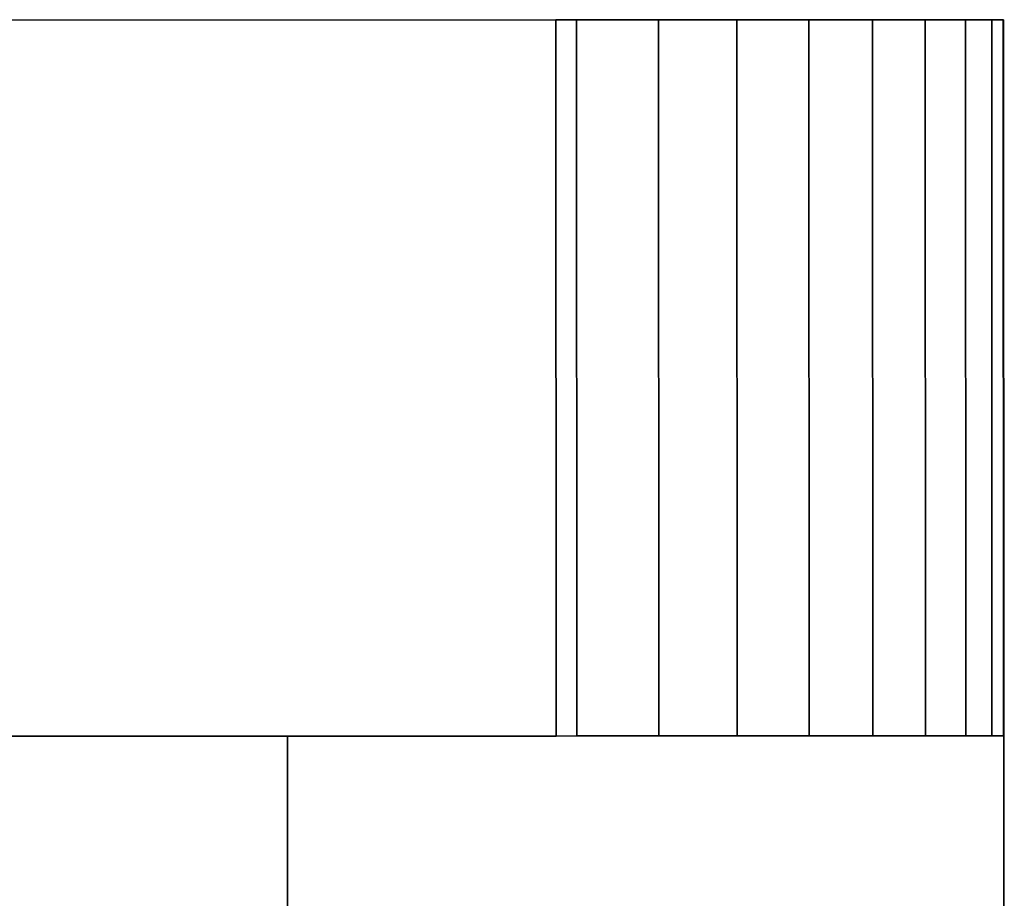
# Model space of a CAD drawing. Extents: x -0.039 to 0.039, y -0.9 to 0.
# Drawn here: x 0.017 to 0.039, y -0.02 to 0 of the extents above; entities that cross this region are included whole.
import ezdxf

# ---------------------------------------------------------------- set-up
doc = ezdxf.new("R2010")
doc.units = 0
doc.layers.add('L3_GEO_OBJEKT1_VARIANT', color=7, linetype='CONTINUOUS')

msp = doc.modelspace()

# ---------------------------------------------------------------- linework, layer by layer
at = {"layer": 'L3_GEO_OBJEKT1_VARIANT', "color": 8}
for points, invisible_edges in [([(0.038983, 0, 0.009538), (-0.038995, -0.000027, 0.009538), (-0.039006, -0.000027, 0.01), (0.038983, 0, 0.009538)], 13), ([(0.038983, 0, 0.009538), (-0.039006, -0.000027, 0.01), (0.038994, 0, 0.01), (0.038983, 0, 0.009538)], 11), ([(0.038994, 0, 0.01), (-0.039006, -0.000027, 0.01), (-0.039006, -0.000027, 0.249), (0.038994, 0, 0.01)], 13), ([(0.038994, 0, 0.01), (-0.039006, -0.000027, 0.249), (0.038994, 0, 0.249), (0.038994, 0, 0.01)], 11), ([(0.038994, 0, 0.249), (-0.039006, -0.000027, 0.249), (-0.038995, -0.000027, 0.249462), (0.038994, 0, 0.249)], 13), ([(0.038728, 0, 0.00771), (-0.03874, -0.000027, 0.00771), (-0.038995, -0.000027, 0.009538), (0.038728, 0, 0.00771)], 13), ([(0.038728, 0, 0.00771), (-0.038995, -0.000027, 0.009538), (0.038983, 0, 0.009538), (0.038728, 0, 0.00771)], 11), ([(0.038994, 0, 0.249), (-0.038995, -0.000027, 0.249462), (0.038983, 0, 0.249462), (0.038994, 0, 0.249)], 11), ([(0.038983, 0, 0.249462), (-0.038995, -0.000027, 0.249462), (-0.03874, -0.000027, 0.25129), (0.038983, 0, 0.249462)], 13), ([(0.038142, 0, 0.005961), (-0.038154, -0.000027, 0.005961), (-0.03874, -0.000027, 0.00771), (0.038142, 0, 0.005961)], 13), ([(0.038142, 0, 0.005961), (-0.03874, -0.000027, 0.00771), (0.038728, 0, 0.00771), (0.038142, 0, 0.005961)], 11), ([(0.038983, 0, 0.249462), (-0.03874, -0.000027, 0.25129), (0.038728, 0, 0.25129), (0.038983, 0, 0.249462)], 11), ([(0.038728, 0, 0.25129), (-0.03874, -0.000027, 0.25129), (-0.038154, -0.000027, 0.253039), (0.038728, 0, 0.25129)], 13), ([(0.037244, -0.000001, 0.004349), (-0.038154, -0.000027, 0.005961), (0.038142, 0, 0.005961), (0.037244, -0.000001, 0.004349)], 11), ([(0.038728, 0, 0.25129), (-0.038154, -0.000027, 0.253039), (0.038142, 0, 0.253039), (0.038728, 0, 0.25129)], 11), ([(0.038142, 0, 0.253039), (-0.038154, -0.000027, 0.253039), (-0.037256, -0.000026, 0.254651), (0.038142, 0, 0.253039)], 13), ([(0.038142, 0, 0.253039), (-0.037256, -0.000026, 0.254651), (0.037244, -0.000001, 0.254651), (0.038142, 0, 0.253039)], 11), ([(0.037244, -0.000001, 0.254651), (0.038148, -0.016, 0.253039), (0.038142, 0, 0.253039), (0.037244, -0.000001, 0.254651)], 9), ([(0.038148, -0.016, 0.005961), (0.037244, -0.000001, 0.004349), (0.038142, 0, 0.005961), (0.038148, -0.016, 0.005961)], 9), ([(0.038734, -0.016, 0.25129), (0.038142, 0, 0.253039), (0.038148, -0.016, 0.253039), (0.038734, -0.016, 0.25129)], 9), ([(0.038142, 0, 0.253039), (0.038734, -0.016, 0.25129), (0.038728, 0, 0.25129), (0.038142, 0, 0.253039)], 9), ([(0.038142, 0, 0.005961), (0.038734, -0.016, 0.00771), (0.038148, -0.016, 0.005961), (0.038142, 0, 0.005961)], 9), ([(0.038734, -0.016, 0.00771), (0.038142, 0, 0.005961), (0.038728, 0, 0.00771), (0.038734, -0.016, 0.00771)], 9), ([(0.038989, -0.016, 0.249462), (0.038728, 0, 0.25129), (0.038734, -0.016, 0.25129), (0.038989, -0.016, 0.249462)], 9), ([(0.038728, 0, 0.25129), (0.038989, -0.016, 0.249462), (0.038983, 0, 0.249462), (0.038728, 0, 0.25129)], 9), ([(0.038728, 0, 0.00771), (0.038989, -0.016, 0.009538), (0.038734, -0.016, 0.00771), (0.038728, 0, 0.00771)], 9), ([(0.038989, -0.016, 0.009538), (0.038728, 0, 0.00771), (0.038983, 0, 0.009538), (0.038989, -0.016, 0.009538)], 9), ([(0.039, -0.016, 0.249), (0.038983, 0, 0.249462), (0.038989, -0.016, 0.249462), (0.039, -0.016, 0.249)], 9), ([(0.038983, 0, 0.249462), (0.039, -0.016, 0.249), (0.038994, 0, 0.249), (0.038983, 0, 0.249462)], 9), ([(0.038983, 0, 0.009538), (0.039, -0.016, 0.01), (0.038989, -0.016, 0.009538), (0.038983, 0, 0.009538)], 9), ([(0.039, -0.016, 0.01), (0.038983, 0, 0.009538), (0.038994, 0, 0.01), (0.039, -0.016, 0.01)], 9), ([(0.039, -0.016, 0.221962), (0.038994, 0, 0.249), (0.039, -0.016, 0.249), (0.039, -0.016, 0.221962)], 9), ([(0.038994, 0, 0.249), (0.039, -0.016, 0.221962), (0.039, -0.016, 0.176962), (0.038994, 0, 0.249)], 15), ([(0.038994, 0, 0.249), (0.039, -0.016, 0.176962), (0.039, -0.016, 0.01), (0.038994, 0, 0.249)], 13), ([(0.038994, 0, 0.249), (0.039, -0.016, 0.01), (0.038994, 0, 0.01), (0.038994, 0, 0.249)], 9), ([(0.037244, -0.000001, 0.004349), (-0.037256, -0.000026, 0.004349), (-0.038154, -0.000027, 0.005961), (0.037244, -0.000001, 0.004349)], 13), ([(0.036065, -0.000001, 0.002929), (-0.036077, -0.000026, 0.002929), (-0.037256, -0.000026, 0.004349), (0.036065, -0.000001, 0.002929)], 13), ([(0.036065, -0.000001, 0.002929), (-0.037256, -0.000026, 0.004349), (0.037244, -0.000001, 0.004349), (0.036065, -0.000001, 0.002929)], 11), ([(0.037244, -0.000001, 0.254651), (-0.037256, -0.000026, 0.254651), (-0.036077, -0.000026, 0.256071), (0.037244, -0.000001, 0.254651)], 13), ([(0.034645, -0.000002, 0.00175), (-0.036077, -0.000026, 0.002929), (0.036065, -0.000001, 0.002929), (0.034645, -0.000002, 0.00175)], 11), ([(0.037244, -0.000001, 0.254651), (-0.036077, -0.000026, 0.256071), (0.036065, -0.000001, 0.256071), (0.037244, -0.000001, 0.254651)], 11), ([(0.036065, -0.000001, 0.256071), (-0.036077, -0.000026, 0.256071), (-0.034657, -0.000026, 0.25725), (0.036065, -0.000001, 0.256071)], 13), ([(0.034645, -0.000002, 0.00175), (-0.034657, -0.000026, 0.00175), (-0.036077, -0.000026, 0.002929), (0.034645, -0.000002, 0.00175)], 13), ([(0.036065, -0.000001, 0.256071), (-0.034657, -0.000026, 0.25725), (0.034645, -0.000002, 0.25725), (0.036065, -0.000001, 0.256071)], 11), ([(0.033033, -0.000002, 0.000852), (-0.033045, -0.000025, 0.000852), (-0.034657, -0.000026, 0.00175), (0.033033, -0.000002, 0.000852)], 13), ([(0.033033, -0.000002, 0.000852), (-0.034657, -0.000026, 0.00175), (0.034645, -0.000002, 0.00175), (0.033033, -0.000002, 0.000852)], 11), ([(0.034645, -0.000002, 0.25725), (-0.034657, -0.000026, 0.25725), (-0.033045, -0.000025, 0.258148), (0.034645, -0.000002, 0.25725)], 13), ([(0.031284, -0.000003, 0.000266), (-0.033045, -0.000025, 0.000852), (0.033033, -0.000002, 0.000852), (0.031284, -0.000003, 0.000266)], 11), ([(0.034645, -0.000002, 0.25725), (-0.033045, -0.000025, 0.258148), (0.033033, -0.000002, 0.258148), (0.034645, -0.000002, 0.25725)], 11), ([(0.033033, -0.000002, 0.258148), (-0.033045, -0.000025, 0.258148), (-0.031296, -0.000024, 0.258734), (0.033033, -0.000002, 0.258148)], 13), ([(0.031284, -0.000003, 0.000266), (-0.031296, -0.000024, 0.000266), (-0.033045, -0.000025, 0.000852), (0.031284, -0.000003, 0.000266)], 13), ([(0.033033, -0.000002, 0.258148), (-0.031296, -0.000024, 0.258734), (0.031284, -0.000003, 0.258734), (0.033033, -0.000002, 0.258148)], 11), ([(0.029456, -0.000003, 0.000011), (-0.029468, -0.000024, 0.000011), (-0.031296, -0.000024, 0.000266), (0.029456, -0.000003, 0.000011)], 13), ([(0.029456, -0.000003, 0.000011), (-0.031296, -0.000024, 0.000266), (0.031284, -0.000003, 0.000266), (0.029456, -0.000003, 0.000011)], 11), ([(0.031284, -0.000003, 0.258734), (-0.031296, -0.000024, 0.258734), (-0.029468, -0.000024, 0.258989), (0.031284, -0.000003, 0.258734)], 13), ([(0.028994, -0.000004), (-0.029468, -0.000024, 0.000011), (0.029456, -0.000003, 0.000011), (0.028994, -0.000004)], 11), ([(0.031284, -0.000003, 0.258734), (-0.029468, -0.000024, 0.258989), (0.029456, -0.000003, 0.258989), (0.031284, -0.000003, 0.258734)], 11), ([(0.029456, -0.000003, 0.258989), (-0.029468, -0.000024, 0.258989), (-0.029006, -0.000024, 0.259), (0.029456, -0.000003, 0.258989)], 13), ([(-0.029468, -0.000024, 0.000011), (0.028994, -0.000004), (-0.029006, -0.000024), (-0.029468, -0.000024, 0.000011)], 9), ([(0.029456, -0.000003, 0.258989), (-0.029006, -0.000024, 0.259), (0.028994, -0.000004, 0.259), (0.029456, -0.000003, 0.258989)], 9), ([(-0.029, -0.016024, 0.259), (0.028994, -0.000004, 0.259), (-0.029006, -0.000024, 0.259), (-0.029, -0.016024, 0.259)], 9), ([(0.028994, -0.000004), (-0.029, -0.016024), (-0.029006, -0.000024), (0.028994, -0.000004)], 9), ([(0.028994, -0.000004, 0.259), (-0.029, -0.016024, 0.259), (0.029, -0.016004, 0.259), (0.028994, -0.000004, 0.259)], 9), ([(-0.029, -0.016024), (0.028994, -0.000004), (0.029, -0.016004), (-0.029, -0.016024)], 9), ([(0.029, -0.016004, 0.259), (0.029456, -0.000003, 0.258989), (0.028994, -0.000004, 0.259), (0.029, -0.016004, 0.259)], 9), ([(0.029456, -0.000003, 0.000011), (0.029, -0.016004), (0.028994, -0.000004), (0.029456, -0.000003, 0.000011)], 9), ([(0.029456, -0.000003, 0.258989), (0.029, -0.016004, 0.259), (0.029462, -0.016003, 0.258989), (0.029456, -0.000003, 0.258989)], 9), ([(0.029, -0.016004), (0.029456, -0.000003, 0.000011), (0.029462, -0.016003, 0.000011), (0.029, -0.016004)], 9), ([(0.029462, -0.016003, 0.258989), (0.031284, -0.000003, 0.258734), (0.029456, -0.000003, 0.258989), (0.029462, -0.016003, 0.258989)], 9), ([(0.031284, -0.000003, 0.000266), (0.029462, -0.016003, 0.000011), (0.029456, -0.000003, 0.000011), (0.031284, -0.000003, 0.000266)], 9), ([(0.031284, -0.000003, 0.258734), (0.029462, -0.016003, 0.258989), (0.03129, -0.016003, 0.258734), (0.031284, -0.000003, 0.258734)], 9), ([(0.029462, -0.016003, 0.000011), (0.031284, -0.000003, 0.000266), (0.03129, -0.016003, 0.000266), (0.029462, -0.016003, 0.000011)], 9), ([(0.03129, -0.016003, 0.258734), (0.033033, -0.000002, 0.258148), (0.031284, -0.000003, 0.258734), (0.03129, -0.016003, 0.258734)], 9), ([(0.033033, -0.000002, 0.000852), (0.03129, -0.016003, 0.000266), (0.031284, -0.000003, 0.000266), (0.033033, -0.000002, 0.000852)], 9), ([(0.033033, -0.000002, 0.258148), (0.03129, -0.016003, 0.258734), (0.033039, -0.016002, 0.258148), (0.033033, -0.000002, 0.258148)], 9), ([(0.03129, -0.016003, 0.000266), (0.033033, -0.000002, 0.000852), (0.033039, -0.016002, 0.000852), (0.03129, -0.016003, 0.000266)], 9), ([(0.033039, -0.016002, 0.258148), (0.034645, -0.000002, 0.25725), (0.033033, -0.000002, 0.258148), (0.033039, -0.016002, 0.258148)], 9), ([(0.034645, -0.000002, 0.00175), (0.033039, -0.016002, 0.000852), (0.033033, -0.000002, 0.000852), (0.034645, -0.000002, 0.00175)], 9), ([(0.034645, -0.000002, 0.25725), (0.033039, -0.016002, 0.258148), (0.034651, -0.016002, 0.25725), (0.034645, -0.000002, 0.25725)], 9), ([(0.033039, -0.016002, 0.000852), (0.034645, -0.000002, 0.00175), (0.034651, -0.016002, 0.00175), (0.033039, -0.016002, 0.000852)], 9), ([(0.034651, -0.016002, 0.25725), (0.036065, -0.000001, 0.256071), (0.034645, -0.000002, 0.25725), (0.034651, -0.016002, 0.25725)], 9), ([(0.036065, -0.000001, 0.002929), (0.034651, -0.016002, 0.00175), (0.034645, -0.000002, 0.00175), (0.036065, -0.000001, 0.002929)], 9), ([(0.036065, -0.000001, 0.256071), (0.034651, -0.016002, 0.25725), (0.036071, -0.016001, 0.256071), (0.036065, -0.000001, 0.256071)], 9), ([(0.034651, -0.016002, 0.00175), (0.036065, -0.000001, 0.002929), (0.036071, -0.016001, 0.002929), (0.034651, -0.016002, 0.00175)], 9), ([(0.03725, -0.016001, 0.254651), (0.036065, -0.000001, 0.256071), (0.036071, -0.016001, 0.256071), (0.03725, -0.016001, 0.254651)], 9), ([(0.036065, -0.000001, 0.256071), (0.03725, -0.016001, 0.254651), (0.037244, -0.000001, 0.254651), (0.036065, -0.000001, 0.256071)], 9), ([(0.036065, -0.000001, 0.002929), (0.03725, -0.016001, 0.004349), (0.036071, -0.016001, 0.002929), (0.036065, -0.000001, 0.002929)], 9), ([(0.03725, -0.016001, 0.004349), (0.036065, -0.000001, 0.002929), (0.037244, -0.000001, 0.004349), (0.03725, -0.016001, 0.004349)], 9), ([(0.038148, -0.016, 0.253039), (0.037244, -0.000001, 0.254651), (0.03725, -0.016001, 0.254651), (0.038148, -0.016, 0.253039)], 9), ([(0.037244, -0.000001, 0.004349), (0.038148, -0.016, 0.005961), (0.03725, -0.016001, 0.004349), (0.037244, -0.000001, 0.004349)], 9), ([(-0.038989, -0.016027, 0.009538), (0.038989, -0.016, 0.009538), (-0.039, -0.016027, 0.01), (-0.038989, -0.016027, 0.009538)], 11), ([(-0.039, -0.016027, 0.01), (0.038989, -0.016, 0.009538), (0.039, -0.016, 0.01), (-0.039, -0.016027, 0.01)], 13), ([(-0.039, -0.016027, 0.01), (0.039, -0.016, 0.01), (-0.039, -0.016027, 0.176962), (-0.039, -0.016027, 0.01)], 11), ([(-0.039, -0.016027, 0.176962), (0.039, -0.016, 0.01), (0.039, -0.016, 0.176962), (-0.039, -0.016027, 0.176962)], 13), ([(-0.039, -0.016027, 0.176962), (0.039, -0.016, 0.176962), (-0.023, -0.016021, 0.176962), (-0.039, -0.016027, 0.176962)], 11), ([(-0.039, -0.016027, 0.249), (0.023, -0.016006, 0.221962), (0.039, -0.016, 0.221962), (-0.039, -0.016027, 0.249)], 13), ([(-0.039, -0.016027, 0.249), (0.039, -0.016, 0.221962), (0.039, -0.016, 0.249), (-0.039, -0.016027, 0.249)], 13), ([(-0.039, -0.016027, 0.249), (0.039, -0.016, 0.249), (-0.038989, -0.016027, 0.249462), (-0.039, -0.016027, 0.249)], 11), ([(-0.039, -0.016027, 0.249), (-0.023, -0.016021, 0.221962), (0.023, -0.016006, 0.221962), (-0.039, -0.016027, 0.249)], 15), ([(-0.038734, -0.016027, 0.00771), (0.038734, -0.016, 0.00771), (-0.038989, -0.016027, 0.009538), (-0.038734, -0.016027, 0.00771)], 11), ([(-0.038989, -0.016027, 0.009538), (0.038734, -0.016, 0.00771), (0.038989, -0.016, 0.009538), (-0.038989, -0.016027, 0.009538)], 13), ([(-0.038989, -0.016027, 0.249462), (0.039, -0.016, 0.249), (0.038989, -0.016, 0.249462), (-0.038989, -0.016027, 0.249462)], 13), ([(-0.038989, -0.016027, 0.249462), (0.038989, -0.016, 0.249462), (-0.038734, -0.016027, 0.25129), (-0.038989, -0.016027, 0.249462)], 11), ([(-0.038148, -0.016027, 0.005961), (0.038148, -0.016, 0.005961), (-0.038734, -0.016027, 0.00771), (-0.038148, -0.016027, 0.005961)], 11), ([(-0.038734, -0.016027, 0.00771), (0.038148, -0.016, 0.005961), (0.038734, -0.016, 0.00771), (-0.038734, -0.016027, 0.00771)], 13), ([(-0.038734, -0.016027, 0.25129), (0.038989, -0.016, 0.249462), (0.038734, -0.016, 0.25129), (-0.038734, -0.016027, 0.25129)], 13), ([(-0.038734, -0.016027, 0.25129), (0.038734, -0.016, 0.25129), (-0.038148, -0.016027, 0.253039), (-0.038734, -0.016027, 0.25129)], 11), ([(-0.038148, -0.016027, 0.005961), (0.03725, -0.016001, 0.004349), (0.038148, -0.016, 0.005961), (-0.038148, -0.016027, 0.005961)], 13), ([(-0.038148, -0.016027, 0.253039), (0.038734, -0.016, 0.25129), (0.038148, -0.016, 0.253039), (-0.038148, -0.016027, 0.253039)], 13), ([(-0.038148, -0.016027, 0.253039), (0.038148, -0.016, 0.253039), (-0.03725, -0.016026, 0.254651), (-0.038148, -0.016027, 0.253039)], 11), ([(-0.03725, -0.016026, 0.004349), (0.03725, -0.016001, 0.004349), (-0.038148, -0.016027, 0.005961), (-0.03725, -0.016026, 0.004349)], 11), ([(-0.03725, -0.016026, 0.254651), (0.038148, -0.016, 0.253039), (0.03725, -0.016001, 0.254651), (-0.03725, -0.016026, 0.254651)], 13), ([(-0.036071, -0.016026, 0.002929), (0.036071, -0.016001, 0.002929), (-0.03725, -0.016026, 0.004349), (-0.036071, -0.016026, 0.002929)], 11), ([(-0.03725, -0.016026, 0.004349), (0.036071, -0.016001, 0.002929), (0.03725, -0.016001, 0.004349), (-0.03725, -0.016026, 0.004349)], 13), ([(-0.03725, -0.016026, 0.254651), (0.03725, -0.016001, 0.254651), (-0.036071, -0.016026, 0.256071), (-0.03725, -0.016026, 0.254651)], 11), ([(-0.036071, -0.016026, 0.002929), (0.034651, -0.016002, 0.00175), (0.036071, -0.016001, 0.002929), (-0.036071, -0.016026, 0.002929)], 13), ([(-0.036071, -0.016026, 0.256071), (0.03725, -0.016001, 0.254651), (0.036071, -0.016001, 0.256071), (-0.036071, -0.016026, 0.256071)], 13), ([(-0.036071, -0.016026, 0.256071), (0.036071, -0.016001, 0.256071), (-0.034651, -0.016026, 0.25725), (-0.036071, -0.016026, 0.256071)], 11), ([(-0.034651, -0.016026, 0.00175), (0.034651, -0.016002, 0.00175), (-0.036071, -0.016026, 0.002929), (-0.034651, -0.016026, 0.00175)], 11), ([(-0.034651, -0.016026, 0.25725), (0.036071, -0.016001, 0.256071), (0.034651, -0.016002, 0.25725), (-0.034651, -0.016026, 0.25725)], 13), ([(-0.033039, -0.016025, 0.000852), (0.033039, -0.016002, 0.000852), (-0.034651, -0.016026, 0.00175), (-0.033039, -0.016025, 0.000852)], 11), ([(-0.034651, -0.016026, 0.00175), (0.033039, -0.016002, 0.000852), (0.034651, -0.016002, 0.00175), (-0.034651, -0.016026, 0.00175)], 13), ([(-0.034651, -0.016026, 0.25725), (0.034651, -0.016002, 0.25725), (-0.033039, -0.016025, 0.258148), (-0.034651, -0.016026, 0.25725)], 11), ([(-0.033039, -0.016025, 0.000852), (0.03129, -0.016003, 0.000266), (0.033039, -0.016002, 0.000852), (-0.033039, -0.016025, 0.000852)], 13), ([(-0.033039, -0.016025, 0.258148), (0.034651, -0.016002, 0.25725), (0.033039, -0.016002, 0.258148), (-0.033039, -0.016025, 0.258148)], 13), ([(-0.033039, -0.016025, 0.258148), (0.033039, -0.016002, 0.258148), (-0.03129, -0.016024, 0.258734), (-0.033039, -0.016025, 0.258148)], 11), ([(-0.03129, -0.016024, 0.000266), (0.03129, -0.016003, 0.000266), (-0.033039, -0.016025, 0.000852), (-0.03129, -0.016024, 0.000266)], 11), ([(-0.03129, -0.016024, 0.258734), (0.033039, -0.016002, 0.258148), (0.03129, -0.016003, 0.258734), (-0.03129, -0.016024, 0.258734)], 13), ([(-0.029462, -0.016024, 0.000011), (0.029462, -0.016003, 0.000011), (-0.03129, -0.016024, 0.000266), (-0.029462, -0.016024, 0.000011)], 11), ([(-0.03129, -0.016024, 0.000266), (0.029462, -0.016003, 0.000011), (0.03129, -0.016003, 0.000266), (-0.03129, -0.016024, 0.000266)], 13), ([(-0.03129, -0.016024, 0.258734), (0.03129, -0.016003, 0.258734), (-0.029462, -0.016024, 0.258989), (-0.03129, -0.016024, 0.258734)], 11), ([(-0.029462, -0.016024, 0.000011), (0.029, -0.016004), (0.029462, -0.016003, 0.000011), (-0.029462, -0.016024, 0.000011)], 13), ([(-0.029462, -0.016024, 0.258989), (0.03129, -0.016003, 0.258734), (0.029462, -0.016003, 0.258989), (-0.029462, -0.016024, 0.258989)], 13), ([(-0.029462, -0.016024, 0.258989), (0.029462, -0.016003, 0.258989), (-0.029, -0.016024, 0.259), (-0.029462, -0.016024, 0.258989)], 11), ([(0.029, -0.016004), (-0.029462, -0.016024, 0.000011), (-0.029, -0.016024), (0.029, -0.016004)], 9), ([(-0.029, -0.016024, 0.259), (0.029462, -0.016003, 0.258989), (0.029, -0.016004, 0.259), (-0.029, -0.016024, 0.259)], 9), ([(-0.023, -0.016021, 0.176962), (0.039, -0.016, 0.176962), (0.023, -0.016006, 0.176962), (-0.023, -0.016021, 0.176962)], 13), ([(0.023, -0.016006, 0.176962), (-0.023, -0.016021, 0.221962), (-0.023, -0.016021, 0.176962), (0.023, -0.016006, 0.176962)], 13), ([(-0.023, -0.016021, 0.221962), (0.023, -0.016006, 0.176962), (0.023, -0.016006, 0.221962), (-0.023, -0.016021, 0.221962)], 13), ([(0.039, -0.016, 0.176962), (0.023009, -0.041506, 0.176962), (0.023, -0.016006, 0.176962), (0.039, -0.016, 0.176962)], 9), ([(0.023009, -0.041506, 0.221962), (0.039, -0.016, 0.221962), (0.023, -0.016006, 0.221962), (0.023009, -0.041506, 0.221962)], 9), ([(0.023009, -0.041506, 0.176962), (0.023009, -0.041506, 0.221962), (0.023, -0.016006, 0.221962), (0.023009, -0.041506, 0.176962)], 13), ([(0.023009, -0.041506, 0.176962), (0.023, -0.016006, 0.221962), (0.023, -0.016006, 0.176962), (0.023009, -0.041506, 0.176962)], 9), ([(0.023009, -0.041506, 0.176962), (0.039, -0.016, 0.176962), (0.039009, -0.0415, 0.176962), (0.023009, -0.041506, 0.176962)], 9), ([(0.039, -0.016, 0.221962), (0.023009, -0.041506, 0.221962), (0.039009, -0.0415, 0.221962), (0.039, -0.016, 0.221962)], 9), ([(0.039009, -0.0415, 0.221962), (0.039009, -0.0415, 0.176962), (0.039, -0.016, 0.221962), (0.039009, -0.0415, 0.221962)], 11), ([(0.039, -0.016, 0.221962), (0.039009, -0.0415, 0.176962), (0.039, -0.016, 0.176962), (0.039, -0.016, 0.221962)], 13)]:
    msp.add_3dface(points, dxfattribs=dict(at, invisible_edges=invisible_edges))

doc.saveas('drawing.dxf')
